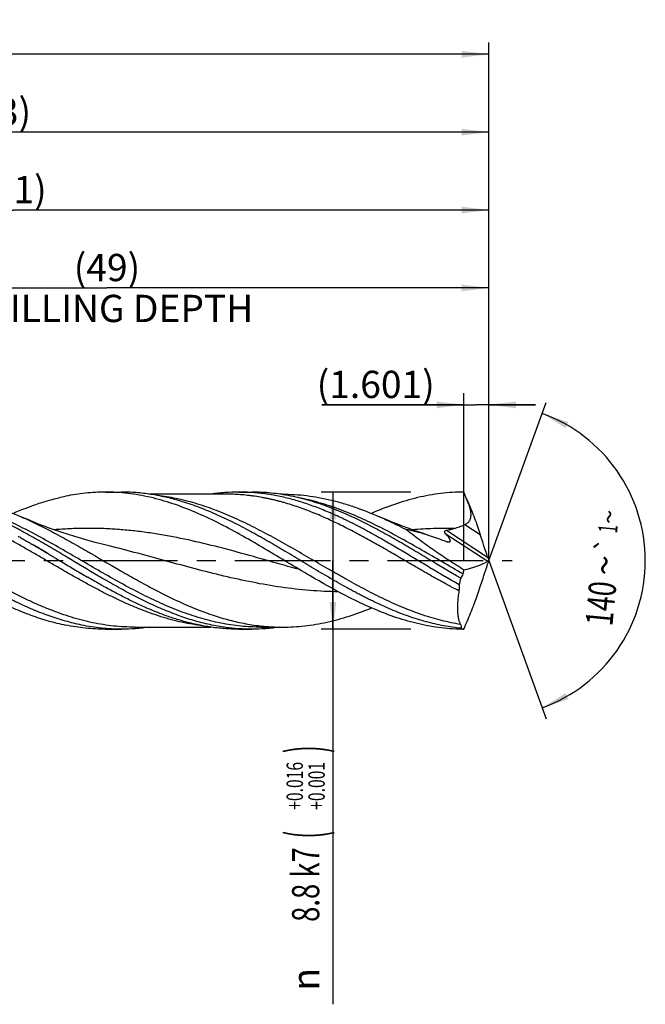
# Model space of a CAD drawing. Units: millimetres. Extents: x 0 to 594, y 0 to 420.
# Drawn here: x 355 to 435, y 125 to 251 of the extents above; entities that cross this region are included whole.
import ezdxf
from ezdxf.enums import TextEntityAlignment as Align

# ---------------------------------------------------------------- set-up
doc = ezdxf.new("R2010")
doc.units = ezdxf.units.MM
doc.header["$LTSCALE"] = 32.67
doc.linetypes.add('CENTER', pattern=[0.6, 0.375, -0.075, 0.075, -0.075])
doc.layers.get('0').update_dxf_attribs({"linetype": 'CONTINUOUS'})
for name, color, linetype in [('608202363-000_AXIS', 7, 'CONTINUOUS'), ('608202363-000_CL', 7, 'CONTINUOUS'), ('608202363-000_DIM', 7, 'CONTINUOUS')]:
    doc.layers.add(name, color=color, linetype=linetype)
doc.styles.get("Standard").update_dxf_attribs({"font": 'TXT.SHX', "width": 0.7})
doc.styles.add('TEXTSTYLE_2', font='TXT.SHX', dxfattribs={"width": 0.6})
doc.styles.add('TEXTSTYLE_3', font='gdt', dxfattribs={"width": 0.7})
doc.dimstyles.new('DIMSTYLE_10', dxfattribs={"dimtxt": 3.5, "dimasz": 3.5, "dimexe": 1.5, "dimexo": 0, "dimgap": 0.875, "dimtad": 1, "dimdec": 3, "dimlfac": 0.5, "dimdsep": 46, "dimtxsty": 'STANDARD', "dimblk": '_FILLED', "dimblk1": '_FILLED', "dimblk2": '_FILLED', "dimcen": 0.09, "dimclrt": 2, "dimadec": 3, "dimazin": 2, "dimtp": 0.05, "dimtm": 0.05, "dimtfac": 1, "dimtdec": 3, "dimtofl": 0, "dimtmove": 0, "dimatfit": 3, "dimldrblk": '_FILLED', "dimfxl": 1, "dimtolj": 1, "dimarcsym": 0})
doc.dimstyles.new('DIMSTYLE_4', dxfattribs={"dimtxt": 3.5, "dimasz": 3.5, "dimexe": 1.5, "dimexo": 0, "dimgap": 0.875, "dimtad": 1, "dimdec": 3, "dimlfac": 0.5, "dimdsep": 46, "dimtxsty": 'STANDARD', "dimblk": '_FILLED', "dimblk1": '_FILLED', "dimblk2": '_FILLED', "dimcen": 0.09, "dimclrt": 2, "dimadec": 3, "dimazin": 2, "dimtol": 1, "dimtp": 0.016, "dimtm": -0.001, "dimtfac": 0.6, "dimtdec": 3, "dimtofl": 0, "dimtmove": 0, "dimatfit": 3, "dimldrblk": '_FILLED', "dimfxl": 1, "dimtolj": 1, "dimarcsym": 0})
doc.dimstyles.new('DIMSTYLE_5', dxfattribs={"dimtxt": 3.5, "dimasz": 3.5, "dimexe": 1.5, "dimexo": 0, "dimgap": 0.875, "dimtad": 1, "dimdec": 3, "dimlfac": 0.5, "dimdsep": 46, "dimtxsty": 'STANDARD', "dimblk": '_FILLED', "dimblk1": '_FILLED', "dimblk2": '_FILLED', "dimcen": 0.09, "dimclrt": 2, "dimadec": 3, "dimazin": 2, "dimtp": 1.5, "dimtm": 1.5, "dimtfac": 1, "dimtdec": 3, "dimtofl": 0, "dimtmove": 0, "dimatfit": 3, "dimldrblk": '_FILLED', "dimfxl": 1, "dimtolj": 1, "dimarcsym": 0})
doc.dimstyles.new('DIMSTYLE_6', dxfattribs={"dimtxt": 3.5, "dimasz": 3.5, "dimexe": 1.5, "dimexo": 0, "dimgap": 0.875, "dimtad": 1, "dimdec": 3, "dimlfac": 0.5, "dimdsep": 46, "dimtxsty": 'STANDARD', "dimblk": '_FILLED', "dimblk1": '_FILLED', "dimblk2": '_FILLED', "dimcen": 0.09, "dimclrt": 2, "dimadec": 3, "dimazin": 2, "dimtol": 1, "dimtp": 1.5, "dimtm": 1.5, "dimtfac": 1, "dimtdec": 3, "dimtofl": 0, "dimtmove": 0, "dimatfit": 3, "dimldrblk": '_FILLED', "dimfxl": 1, "dimtolj": 1, "dimarcsym": 0})
doc.dimstyles.new('DIMSTYLE_8', dxfattribs={"dimtxt": 3.5, "dimasz": 3.5, "dimexe": 1.5, "dimexo": 0, "dimgap": 3.5, "dimtad": 1, "dimdec": 3, "dimlfac": 0.5, "dimdsep": 46, "dimtxsty": 'STANDARD', "dimblk": '_FILLED', "dimblk1": '_FILLED', "dimblk2": '_FILLED', "dimcen": 0.09, "dimclrt": 2, "dimaunit": 1, "dimadec": 3, "dimazin": 2, "dimtol": 1, "dimtp": 1, "dimtm": 1, "dimtfac": 1, "dimtdec": 3, "dimtofl": 0, "dimtmove": 0, "dimatfit": 3, "dimldrblk": '_FILLED', "dimfxl": 1, "dimtolj": 1, "dimarcsym": 0})
doc.dimstyles.new('DIMSTYLE_9', dxfattribs={"dimtxt": 3.5, "dimasz": 3.5, "dimexe": 1.5, "dimexo": 0, "dimgap": 0.875, "dimtad": 1, "dimdec": 3, "dimlfac": 0.5, "dimdsep": 46, "dimtxsty": 'STANDARD', "dimblk": '_FILLED', "dimblk1": '_FILLED', "dimblk2": '_FILLED', "dimcen": 0.09, "dimclrt": 2, "dimadec": 3, "dimazin": 2, "dimtp": 0.15, "dimtm": 0.15, "dimtfac": 1, "dimtdec": 3, "dimtofl": 0, "dimtmove": 0, "dimatfit": 3, "dimldrblk": '_FILLED', "dimfxl": 1, "dimtolj": 1, "dimarcsym": 0})

# ---------------------------------------------------------------- blocks, each defined once
blk = doc.blocks.new('_FILLED')
at = {"color": 0, "linetype": 'BYBLOCK'}
blk.add_solid([(0, 0), (-1, 0.125), (-1, -0.125)], dxfattribs=at)
blk = doc.blocks.new('*D3')
at = {"layer": '608202363-000_DIM', "color": 3, "linetype": 'CONTINUOUS'}
for p, q in [((405, 190.67), (393.5, 190.67)), ((395, 190.67), (395, 181.87)), ((395, 173.07), (395, 181.87)), ((395, 181.87), (395, 124.92)), ((405, 173.07), (393.5, 173.07))]:
    blk.add_line(p, q, dxfattribs=at)
at = {"layer": '608202363-000_DIM', "color": 3, "linetype": 'CONTINUOUS', "xscale": 3.5, "yscale": 3.5, "zscale": 3.5}
for p, rotation in [((395, 190.67), 90), ((395, 173.07), 270)]:
    blk.add_blockref('_FILLED', p, dxfattribs=dict(at, rotation=rotation))
at = {"layer": '608202363-000_DIM', "color": 2, "linetype": 'CONTINUOUS'}
for s, height, width, p in [(')', 4.9, 0.428571, (393.95, 158.13)), ('(', 4.9, 0.428571, (393.95, 147.18)), ('8.8 k7', 3.5, 0.738095, (393.25, 145.08))]:
    blk.add_text(s, height=height, rotation=90, dxfattribs=dict(at, width=width)).set_placement(p, align=Align.RIGHT)
at = {"layer": '608202363-000_DIM', "color": 2, "linetype": 'CONTINUOUS', "style": 'TEXTSTYLE_2', "width": 0.702381}
for s, p in [('+0.016', (391.15, 156.03)), ('+0.001', (393.95, 156.03))]:
    blk.add_text(s, height=2.1, rotation=90, dxfattribs=at).set_placement(p, align=Align.RIGHT)
at = {"layer": '608202363-000_DIM', "color": 2, "linetype": 'CONTINUOUS', "style": 'TEXTSTYLE_3'}
blk.add_text('n', height=3.5, rotation=90, dxfattribs=at).set_placement((393.25, 129.58), align=Align.RIGHT)
blk = doc.blocks.new('*D4')
at = {"layer": '608202363-000_DIM', "color": 3, "linetype": 'CONTINUOUS'}
for p, q in [((289, 181.87), (289, 238.37)), ((415, 181.87), (415, 238.37)), ((289, 236.87), (352, 236.87)), ((415, 236.87), (352, 236.87))]:
    blk.add_line(p, q, dxfattribs=at)
at = {"layer": '608202363-000_DIM', "color": 3, "linetype": 'CONTINUOUS', "xscale": 3.5, "yscale": 3.5, "zscale": 3.5, "rotation": 180}
blk.add_blockref('_FILLED', (289, 236.87), dxfattribs=at)
at = {"layer": '608202363-000_DIM', "color": 3, "linetype": 'CONTINUOUS', "xscale": 3.5, "yscale": 3.5, "zscale": 3.5}
blk.add_blockref('_FILLED', (415, 236.87), dxfattribs=at)
at = {"layer": '608202363-000_DIM', "color": 2, "linetype": 'CONTINUOUS', "insert": (352, 241.24), "char_height": 3.5, "width": 12.375, "attachment_point": 2, "line_spacing_factor": 0.9}
blk.add_mtext('(63)', dxfattribs=at)
blk = doc.blocks.new('*D5')
at = {"layer": '608202363-000_DIM', "color": 3, "linetype": 'CONTINUOUS'}
for p, q in [((209, 181.87), (209, 248.37)), ((415, 181.87), (415, 248.37)), ((209, 246.87), (312, 246.87)), ((415, 246.87), (312, 246.87))]:
    blk.add_line(p, q, dxfattribs=at)
at = {"layer": '608202363-000_DIM', "color": 3, "linetype": 'CONTINUOUS', "xscale": 3.5, "yscale": 3.5, "zscale": 3.5, "rotation": 180}
blk.add_blockref('_FILLED', (209, 246.87), dxfattribs=at)
at = {"layer": '608202363-000_DIM', "color": 3, "linetype": 'CONTINUOUS', "xscale": 3.5, "yscale": 3.5, "zscale": 3.5}
blk.add_blockref('_FILLED', (415, 246.87), dxfattribs=at)
at = {"layer": '608202363-000_DIM', "color": 2, "linetype": 'CONTINUOUS'}
for s, height, width, p in [('103', 3.5, 0.690476, (308.3, 247.74)), ('1.5', 2.45, 0.619048, (317.05, 248.27)), ('MIN. TOOL LENGTH ', 3.5, 0.756303, (307, 241.62)), ('93.0', 3.5, 0.714286, (334.5, 241.62))]:
    blk.add_text(s, height=height, dxfattribs=dict(at, width=width)).set_placement(p, align=Align.CENTER)
at = {"layer": '608202363-000_DIM', "color": 2, "linetype": 'CONTINUOUS', "style": 'TEXTSTYLE_3'}
blk.add_text('`', height=2.45, dxfattribs=at).set_placement((313.35, 248.27), align=Align.CENTER)
blk = doc.blocks.new('*D8')
at = {"layer": '608202363-000_DIM', "color": 3, "linetype": 'CONTINUOUS'}
for p, q in [((317, 181.87), (317, 218.37)), ((415, 181.87), (415, 218.37)), ((317, 216.87), (366, 216.87)), ((415, 216.87), (366, 216.87))]:
    blk.add_line(p, q, dxfattribs=at)
at = {"layer": '608202363-000_DIM', "color": 3, "linetype": 'CONTINUOUS', "xscale": 3.5, "yscale": 3.5, "zscale": 3.5, "rotation": 180}
blk.add_blockref('_FILLED', (317, 216.87), dxfattribs=at)
at = {"layer": '608202363-000_DIM', "color": 3, "linetype": 'CONTINUOUS', "xscale": 3.5, "yscale": 3.5, "zscale": 3.5}
blk.add_blockref('_FILLED', (415, 216.87), dxfattribs=at)
at = {"layer": '608202363-000_DIM', "color": 2, "linetype": 'CONTINUOUS', "insert": (366, 221.24), "char_height": 3.5, "width": 56, "attachment_point": 2, "line_spacing_factor": 0.9}
blk.add_mtext('(49)\\PDRILLING DEPTH', dxfattribs=at)
blk = doc.blocks.new('*D9')
at = {"layer": '608202363-000_DIM', "color": 3, "linetype": 'CONTINUOUS'}
for q in [(422.38, 202.15), (422.38, 161.58)]:
    blk.add_line((415, 181.87), q, dxfattribs=at)
for start, end in [(0, 70), (-70, 0)]:
    blk.add_arc((415, 181.87), 20.09, start, end, dxfattribs=at)
for points in [[(425.23, 199.66), (421.87, 200.74), (424.86, 198.87)], [(424.86, 164.86), (421.87, 162.99), (425.23, 164.07)]]:
    blk.add_solid(points, dxfattribs=at)
at = {"layer": '608202363-000_DIM', "color": 2, "linetype": 'CONTINUOUS', "style": 'TEXTSTYLE_3'}
for s, height, p in [('~', 2.45, (431.66, 187.37)), ('`', 2.45, (431.31, 183.74)), ('~', 3.5, (431.59, 181.11))]:
    blk.add_text(s, height=height, rotation=84.6061, dxfattribs=at).set_placement(p, align=Align.CENTER)
at = {"layer": '608202363-000_DIM', "color": 2, "linetype": 'CONTINUOUS'}
for s, height, width, p in [('1', 2.45, 0.571429, (431.51, 185.86)), ('140', 3.5, 0.714286, (431.13, 176.21))]:
    blk.add_text(s, height=height, rotation=84.6061, dxfattribs=dict(at, width=width)).set_placement(p, align=Align.CENTER)
blk = doc.blocks.new('*D10')
at = {"layer": '608202363-000_DIM', "color": 3, "linetype": 'CONTINUOUS'}
for p, q in [((411.8, 181.87), (411.8, 203.37)), ((415, 181.87), (415, 203.37)), ((411.8, 201.87), (393.57, 201.87)), ((393.57, 201.87), (413.4, 201.87)), ((421, 201.87), (413.4, 201.87)), ((415, 201.87), (421, 201.87))]:
    blk.add_line(p, q, dxfattribs=at)
at = {"layer": '608202363-000_DIM', "color": 3, "linetype": 'CONTINUOUS', "xscale": 3.5, "yscale": 3.5, "zscale": 3.5}
blk.add_blockref('_FILLED', (411.8, 201.87), dxfattribs=at)
at = {"layer": '608202363-000_DIM', "color": 3, "linetype": 'CONTINUOUS', "xscale": 3.5, "yscale": 3.5, "zscale": 3.5, "rotation": 180}
blk.add_blockref('_FILLED', (415, 201.87), dxfattribs=at)
at = {"layer": '608202363-000_DIM', "color": 2, "linetype": 'CONTINUOUS', "insert": (408.07, 206.24), "char_height": 3.5, "width": 21.75, "attachment_point": 3, "line_spacing_factor": 0.9}
blk.add_mtext('(1.601)', dxfattribs=at)
blk = doc.blocks.new('*D12')
at = {"layer": '608202363-000_DIM', "color": 3, "linetype": 'CONTINUOUS'}
for p, q in [((293, 181.87), (293, 228.37)), ((415, 181.87), (415, 228.37)), ((293, 226.87), (354, 226.87)), ((415, 226.87), (354, 226.87))]:
    blk.add_line(p, q, dxfattribs=at)
at = {"layer": '608202363-000_DIM', "color": 3, "linetype": 'CONTINUOUS', "xscale": 3.5, "yscale": 3.5, "zscale": 3.5, "rotation": 180}
blk.add_blockref('_FILLED', (293, 226.87), dxfattribs=at)
at = {"layer": '608202363-000_DIM', "color": 3, "linetype": 'CONTINUOUS', "xscale": 3.5, "yscale": 3.5, "zscale": 3.5}
blk.add_blockref('_FILLED', (415, 226.87), dxfattribs=at)
at = {"layer": '608202363-000_DIM', "color": 2, "linetype": 'CONTINUOUS', "insert": (354, 231.24), "char_height": 3.5, "width": 11.625, "attachment_point": 2, "line_spacing_factor": 0.9}
blk.add_mtext('(61)', dxfattribs=at)

msp = doc.modelspace()

# ---------------------------------------------------------------- linework, layer by layer
at = {"layer": '608202363-000_AXIS', "color": 1, "linetype": 'CENTER'}
msp.add_line((206, 181.8662), (418, 181.8662), dxfattribs=at)
at = {"layer": '608202363-000_CL', "color": 7, "linetype": 'CONTINUOUS'}
for p, q in [((365.7971, 190.6662), (367.8536, 190.6662)), ((381.2481, 190.4023), (371.4487, 190.4022)), ((382.9385, 190.6662), (384.5925, 190.6662)), ((388.5301, 190.4022), (388.1804, 190.4022)), ((412.3262, 189.3801), (411.7971, 190.6662)), ((375.4036, 189.5221), (375.3889, 189.5265)), ((412.3344, 189.3602), (412.3262, 189.3801)), ((412.3343, 189.3602), (412.3262, 189.3801)), ((366.2802, 183.7463), (366.2798, 183.7464)), ((369.5433, 173.3302), (379.3442, 173.3303)), ((375.4024, 174.2061), (375.3876, 174.2105)), ((385.734, 173.3302), (388.5301, 173.3302)), ((365.7971, 173.0662), (367.8536, 173.0662)), ((382.9385, 173.0662), (384.5925, 173.0662))]:
    msp.add_line(p, q, dxfattribs=at)
at = {"layer": '608202363-000_CL', "color": 9, "linetype": 'CONTINUOUS'}
for p, q in [((412.3262, 189.3801), (412.3483, 189.3658)), ((411.9356, 186.4887), (413.9133, 185.2043)), ((409.4228, 185.3603), (414.8956, 181.8062)), ((409.5573, 185.7661), (414.8569, 182.3245))]:
    msp.add_line(p, q, dxfattribs=at)
at = {"layer": '608202363-000_CL', "color": 7, "linetype": 'CONTINUOUS'}
for points in [[(366.2803, 183.7463), (365.3921, 183.9663), (364.4883, 184.2016), (363.6041, 184.4434), (362.7397, 184.6912), (361.8949, 184.9448), (361.0694, 185.2037), (360.2629, 185.4678), (359.4757, 185.7364), (358.708, 186.0091), (357.9601, 186.2854), (357.2317, 186.5649), (356.5226, 186.8473), (355.8325, 187.1321), (355.1616, 187.4188), (354.9963, 187.491)], [(407.0875, 185.1979), (406.2304, 185.4786), (405.4407, 185.7486), (404.6722, 186.0221), (403.925, 186.2987), (403.1988, 186.5778), (402.4943, 186.8588), (401.8114, 187.141), (401.15, 187.4239), (400.9964, 187.491)]]:
    msp.add_lwpolyline(points, dxfattribs=at)
at = {"layer": '608202363-000_CL', "color": 9, "linetype": 'CONTINUOUS'}
msp.add_arc((522.5061, 450.9375), 314.3685, 239.215934, 239.621178, dxfattribs=at)
at = {"layer": '608202363-000_CL', "color": 7, "linetype": 'CONTINUOUS'}
for centre, radius, start, end in [((390.2815, 181.8662), 24.7185, 359.804453, 0.195547), ((431.8146, 174.4081), 21.0707, 165.717205, 168.045672), ((433.7082, 173.9716), 22.9053, 162.964617, 164.292134)]:
    msp.add_arc(centre, radius, start, end, dxfattribs=at)
for centre, major_axis, ratio, start_param, end_param in [((346.7144, 191.6904), (-110.8495, 245.4263), 0.21985393, -1.67919692, -1.67392397), ((295.516, 332.3569), (-168.0685, 428.3167), 0.13337732, -1.98044794, -1.97329011), ((364.2536, 220.2307), (52.9727, -36.3338), 0.31304012, -0.28823578, -0.15188263), ((295.516, 31.3756), (168.0685, 428.3167), 0.13337732, -1.16830255, -1.16114471), ((346.7144, 172.0421), (110.8495, 245.4263), 0.21985393, -1.46766869, -1.46239574)]:
    msp.add_ellipse(centre, major_axis=major_axis, ratio=ratio, start_param=start_param, end_param=end_param, dxfattribs=at)
at = {"layer": '608202363-000_CL', "color": 9, "linetype": 'CONTINUOUS'}
for points, knots in [([(369.5433, 173.3302), (369.0945, 173.3302), (368.1954, 173.3544), (366.8477, 173.4626), (365.5001, 173.6419), (364.1529, 173.8912), (362.8057, 174.2068), (360.9991, 174.719), (359.4327, 175.2698), (358.1007, 175.8048), (357.2006, 176.183), (356.0756, 176.6859), (354.9578, 177.2224), (354.0634, 177.6711), (353.164, 178.1337), (352.0407, 178.732), (350.9219, 179.3494), (350.0263, 179.8538), (349.1284, 180.3657), (348.0068, 181.0132), (346.6623, 181.7966), (345.318, 182.5809), (343.9732, 183.3585), (342.6289, 184.1245), (341.2841, 184.8708), (339.9394, 185.592), (338.5945, 186.2821), (336.8121, 187.147), (334.5854, 188.1229), (331.8924, 189.0924), (329.6312, 189.7014), (327.8255, 190.0513), (326.924, 190.1797), (326.4739, 190.2318)], [0, 0, 0, 0, 0.02880138, 0.05768457, 0.08672827, 0.11600409, 0.14557405, 0.17549097, 0.23648277, 0.25199523, 0.26760966, 0.2991371, 0.33106278, 0.34716777, 0.36335658, 0.39596326, 0.42883829, 0.44535991, 0.4619272, 0.49516134, 0.5284715, 0.5617884, 0.59503987, 0.62815966, 0.66107755, 0.6937363, 0.72608374, 0.75807495, 0.82086579, 0.88200279, 0.94159703, 0.97092052, 1, 1, 1, 1]), ([(378.3169, 173.5008), (377.8668, 173.5529), (376.9653, 173.6813), (375.1596, 174.0312), (372.8986, 174.6402), (370.669, 175.4429), (368.887, 176.1877), (367.7692, 176.6945), (366.8749, 177.1215), (366.2022, 177.4528), (365.5293, 177.7932), (364.8563, 178.1417), (364.1833, 178.4981), (363.5109, 178.863), (362.8383, 179.2339), (362.1655, 179.6097), (361.4924, 179.9897), (360.8196, 180.374), (360.1469, 180.7619), (359.4738, 181.1513), (358.801, 181.5429), (358.1291, 181.9366), (357.4567, 182.3293), (356.7835, 182.7199), (356.1097, 183.1079), (355.4368, 183.4943), (354.7648, 183.8784), (353.8701, 184.3836), (352.7511, 185.0008), (351.4063, 185.7169), (350.282, 186.2877), (349.3826, 186.7256), (348.4882, 187.1474), (347.5903, 187.5484), (346.6901, 187.9288), (346.1282, 188.1554), (345.6787, 188.329), (345.2313, 188.4961), (344.6716, 188.6955), (343.9987, 188.9227), (343.3257, 189.1378), (342.6526, 189.3381), (341.9794, 189.5201), (341.3063, 189.6848), (340.6334, 189.8334), (339.9603, 189.9664), (339.0646, 190.1209), (337.9437, 190.2701), (336.596, 190.3779), (335.697, 190.4022), (335.2482, 190.4022)], [0, 0, 0, 0, 0.0290788, 0.05840149, 0.11799435, 0.17913004, 0.21032381, 0.24192586, 0.25787558, 0.27391893, 0.2900495, 0.30626197, 0.32255381, 0.33892261, 0.35535614, 0.37184349, 0.38837828, 0.40495629, 0.4215699, 0.43820752, 0.45486147, 0.47152373, 0.48818302, 0.50483415, 0.52147126, 0.5380755, 0.55463367, 0.57114149, 0.60400864, 0.63663852, 0.66891324, 0.68491711, 0.70082925, 0.73237211, 0.74801466, 0.76354246, 0.77125463, 0.77892948, 0.7941928, 0.8093825, 0.82450449, 0.83953177, 0.85444264, 0.86925585, 0.88399354, 0.89866674, 0.9132763, 0.9423196, 0.97119945, 1, 1, 1, 1]), ([(385.734, 173.3303), (385.3055, 173.3302), (384.4474, 173.3522), (383.161, 173.4509), (381.8746, 173.6144), (380.1517, 173.9187), (377.994, 174.4573), (375.864, 175.178), (374.162, 175.8524), (372.4391, 176.5971), (370.2894, 177.6329), (367.7273, 178.9968), (364.3052, 180.9353), (360.9097, 182.9454), (357.4863, 184.8758), (354.9239, 186.2287), (352.3591, 187.4495), (349.7907, 188.5008), (347.2183, 189.3497), (345.4831, 189.7666), (344.6182, 189.9317)], [0, 0, 0, 0, 0.02870872, 0.0574919, 0.08642114, 0.11556253, 0.17469084, 0.235235, 0.26609728, 0.29735421, 0.36099056, 0.42593141, 0.49181479, 0.62452147, 0.69033057, 0.75515602, 0.81864813, 0.88060312, 0.94099659, 1, 1, 1, 1]), ([(411.376, 173.6738), (410.9691, 173.7408), (410.1546, 173.8933), (408.9374, 174.1738), (407.7214, 174.5118), (406.5049, 174.8976), (405.2887, 175.3316), (404.073, 175.8112), (402.8573, 176.3322), (401.6417, 176.8911), (400.4264, 177.4845), (399.2111, 178.1077), (397.9959, 178.7566), (396.7811, 179.4276), (395.5659, 180.1145), (393.9444, 181.0478), (391.9228, 182.2294), (389.4991, 183.6361), (387.4719, 184.7723), (385.8461, 185.6399), (384.2342, 186.466), (382.2212, 187.4229), (379.7907, 188.4258), (377.3568, 189.2493), (374.9195, 189.8701), (373.2813, 190.1385), (372.4655, 190.2328)], [0, 0, 0, 0, 0.0290571, 0.05837195, 0.08800353, 0.11796826, 0.1482899, 0.17898624, 0.21005423, 0.24148449, 0.27326013, 0.30535213, 0.33772551, 0.37034074, 0.40314698, 0.43609396, 0.50218656, 0.56816116, 0.633571, 0.66593977, 0.69802281, 0.76120818, 0.82294566, 0.88320691, 0.94212651, 1, 1, 1, 1]), ([(411.1683, 177.9814), (410.8558, 178.1442), (410.3878, 178.3914), (409.7649, 178.7253), (409.2969, 178.979), (408.8293, 179.2364), (408.2057, 179.5849), (407.5832, 179.9386), (406.9608, 180.295), (406.4932, 180.5633), (406.0254, 180.8327), (405.4017, 181.1937), (404.6228, 181.6474), (403.3776, 182.3742), (402.1324, 183.0978), (400.8848, 183.8111), (399.9503, 184.3376), (399.0158, 184.8542), (398.081, 185.3582), (397.1466, 185.8491), (396.2117, 186.3229), (395.2769, 186.7783), (394.3423, 187.2143), (393.4074, 187.6282), (392.4725, 188.0189), (391.5375, 188.3844), (390.6025, 188.7234), (389.6674, 189.0346), (388.8861, 189.2695), (388.2615, 189.4434), (387.794, 189.5659), (387.3265, 189.6797), (386.859, 189.7845), (386.3915, 189.8813), (385.769, 190.0003), (385.1454, 190.1045), (384.5212, 190.1921), (383.8983, 190.2672), (383.1194, 190.338), (382.1838, 190.3904), (381.5599, 190.4022), (381.2482, 190.4023)], [0, 0, 0, 0, 0.03224601, 0.04843939, 0.06467705, 0.0809607, 0.09728882, 0.13005515, 0.14648139, 0.162929, 0.17939535, 0.1958784, 0.22887833, 0.26189212, 0.32782358, 0.36067919, 0.39341339, 0.42598726, 0.45838677, 0.49060936, 0.52258106, 0.55429832, 0.58576742, 0.61695655, 0.64786442, 0.67848574, 0.70882223, 0.73887783, 0.7686637, 0.78346912, 0.79821362, 0.81289015, 0.82750108, 0.84206003, 0.85657825, 0.8854995, 0.89990331, 0.9142682, 0.94290535, 0.97147098, 1, 1, 1, 1]), ([(411.6583, 180.1728), (409.8971, 181.1791), (407.2849, 182.7264), (403.7807, 184.7143), (401.1565, 186.1118), (398.5297, 187.3746), (395.8991, 188.462), (393.2641, 189.3384), (391.486, 189.7667), (390.5998, 189.9352)], [0, 0, 0, 0, 0.26088308, 0.39045101, 0.51813428, 0.64318583, 0.76515929, 0.88398346, 1, 1, 1, 1]), ([(390.6952, 180.7286), (389.3816, 181.086), (386.7614, 181.8266), (382.8381, 182.9382), (378.9123, 183.9741), (375.6288, 184.7143), (372.9998, 185.199), (371.0325, 185.5016), (369.065, 185.7388), (367.0971, 185.9061), (365.1291, 186.0006), (363.161, 186.0205), (361.1929, 185.9654), (359.8826, 185.8796), (359.2279, 185.8248)], [0, 0, 0, 0, 0.12729945, 0.25462257, 0.38132622, 0.50693433, 0.56926504, 0.6312856, 0.69303054, 0.75455462, 0.81592917, 0.87723674, 0.93856499, 1, 1, 1, 1]), ([(410.5742, 186.0013), (409.6835, 186.0177), (407.8994, 186.0043), (406.1184, 185.8993), (405.2292, 185.8249)], [0, 0, 0, 0, 0.49957864, 1, 1, 1, 1]), ([(358.4422, 182.7634), (358.1223, 182.9555), (357.4834, 183.338), (356.841, 183.7148), (356.52, 183.9017)], [0, 0, 0, 0, 0.50116197, 1, 1, 1, 1]), ([(395.7054, 177.8659), (394.4781, 177.8826), (392.0174, 178.0012), (388.334, 178.4223), (384.6544, 179.0594), (380.9788, 179.8718), (377.3065, 180.8083), (373.6361, 181.8105), (369.9658, 182.8161), (367.5102, 183.4492), (366.2802, 183.7463)], [0, 0, 0, 0, 0.12237413, 0.24538622, 0.36939786, 0.49451847, 0.62058393, 0.74720251, 0.87385122, 1, 1, 1, 1])]:
    msp.add_open_spline(points, degree=3, knots=knots, dxfattribs=at)
at = {"layer": '608202363-000_CL', "color": 7, "linetype": 'CONTINUOUS'}
for points, knots in [([(342.5301, 190.4022), (343.0498, 190.4022), (344.0914, 190.3698), (345.6524, 190.2247), (347.2131, 189.9847), (348.7732, 189.6527), (350.3328, 189.2326), (352.4272, 188.5563), (353.9735, 187.9395), (354.9963, 187.491)], [0, 0, 0, 0, 0.12090963, 0.24227845, 0.3645402, 0.48807924, 0.61321135, 0.74017071, 1, 1, 1, 1]), ([(353.9439, 187.9369), (355.0477, 188.4172), (356.7194, 189.0675), (358.988, 189.7492), (360.1211, 190.0195), (360.6869, 190.1357)], [0, 0, 0, 0, 0.50836911, 0.75608482, 1, 1, 1, 1]), ([(365.7971, 190.6662), (365.3711, 190.6662), (364.5177, 190.6439), (363.2386, 190.5432), (361.9595, 190.3766), (361.1108, 190.2228), (360.6869, 190.1357)], [0, 0, 0, 0, 0.24834663, 0.4973702, 0.74772068, 1, 1, 1, 1]), ([(388.8304, 181.8462), (387.8723, 182.4221), (385.9655, 183.5683), (383.0995, 185.2262), (380.2305, 186.7573), (377.3571, 188.1033), (374.9394, 189.034), (373.0048, 189.6339), (371.564, 190.0056), (370.1227, 190.2986), (368.6811, 190.5101), (367.2392, 190.6377), (366.2771, 190.6663), (365.7971, 190.6662)], [0, 0, 0, 0, 0.13419749, 0.26707002, 0.39744294, 0.52446884, 0.64776465, 0.70806245, 0.76754331, 0.82632061, 0.88453886, 0.94236887, 1, 1, 1, 1]), ([(375.3889, 189.5265), (374.7665, 189.7106), (373.5195, 190.0382), (371.6318, 190.3985), (369.743, 190.6173), (368.482, 190.6662), (367.8536, 190.6662)], [0, 0, 0, 0, 0.25465714, 0.50543785, 0.75344033, 1, 1, 1, 1]), ([(382.9384, 190.6663), (382.3392, 190.6662), (381.1372, 190.6219), (379.9418, 190.4898), (379.3458, 190.4028)], [0, 0, 0, 0, 0.49871193, 1, 1, 1, 1]), ([(411.2009, 178.7725), (410.9063, 178.9395), (410.3171, 179.2768), (409.5793, 179.6981), (408.9892, 180.0395), (408.5475, 180.2997), (408.1072, 180.5636), (407.5204, 180.918), (406.7863, 181.3619), (405.901, 181.8882), (405.0173, 182.4172), (404.1351, 182.9465), (403.2529, 183.472), (402.3706, 183.9916), (401.6339, 184.4178), (401.0439, 184.7531), (400.6016, 185.0013), (400.1596, 185.247), (399.7184, 185.491), (399.2781, 185.7332), (398.8378, 185.9718), (398.3969, 186.2057), (397.9549, 186.434), (397.5116, 186.656), (397.0685, 186.8741), (396.6267, 187.0898), (396.04, 187.3719), (395.3072, 187.7134), (394.4236, 188.0982), (393.5406, 188.4622), (392.6574, 188.8019), (391.7741, 189.1162), (390.8908, 189.4043), (390.0074, 189.665), (389.1238, 189.8975), (388.2398, 190.1003), (387.3563, 190.2721), (386.4737, 190.4171), (385.5902, 190.5282), (384.7058, 190.6071), (383.8216, 190.6554), (383.2326, 190.6663), (382.9384, 190.6663)], [0, 0, 0, 0, 0.03271049, 0.06557867, 0.08205959, 0.09856591, 0.11509483, 0.13164354, 0.16478493, 0.1979574, 0.2311285, 0.26426629, 0.29733895, 0.33031569, 0.36316796, 0.37953953, 0.39587058, 0.41215609, 0.4283899, 0.44456863, 0.46069203, 0.4767614, 0.49278011, 0.50874738, 0.52465112, 0.54048095, 0.55623582, 0.58753177, 0.61856852, 0.64931657, 0.67977916, 0.70996161, 0.73986955, 0.76951557, 0.79891566, 0.82811025, 0.85710927, 0.88584035, 0.91448825, 0.9431049, 0.97158848, 1, 1, 1, 1]), ([(394.5843, 188.6956), (393.7626, 189.0071), (392.1167, 189.5671), (390.019, 190.0927), (388.3441, 190.3893), (387.0936, 190.5487), (385.8431, 190.6448), (385.0089, 190.6662), (384.5925, 190.6662)], [0, 0, 0, 0, 0.25746963, 0.50882911, 0.63269432, 0.75565164, 0.87798478, 1, 1, 1, 1]), ([(388.5301, 190.4022), (389.0498, 190.4022), (390.0914, 190.3699), (391.6524, 190.2247), (393.2131, 189.9847), (394.7733, 189.6527), (396.3329, 189.2326), (398.4273, 188.5562), (399.9736, 187.9394), (400.9964, 187.491)], [0, 0, 0, 0, 0.12090955, 0.24227836, 0.36454005, 0.48807913, 0.61321127, 0.74017065, 1, 1, 1, 1]), ([(411.7971, 190.6663), (411.303, 190.6663), (410.3128, 190.6361), (408.8289, 190.5008), (407.3451, 190.277), (405.3549, 189.8611), (402.8627, 189.1278), (400.9174, 188.3605), (399.9452, 187.9375)], [0, 0, 0, 0, 0.12101831, 0.24247875, 0.36480059, 0.48835989, 0.74030249, 1, 1, 1, 1]), ([(362.745, 173.5968), (362.3961, 173.6685), (361.698, 173.8256), (360.6555, 174.1014), (359.6135, 174.4173), (358.2165, 174.8902), (356.8273, 175.4336), (355.446, 176.0363), (354.5802, 176.4385), (353.8874, 176.7738), (353.3666, 177.0325), (352.8457, 177.2971), (352.3245, 177.5671), (351.8036, 177.8428), (351.1081, 178.2187), (350.2394, 178.7007), (349.1974, 179.2913), (348.1561, 179.8962), (347.1152, 180.5117), (345.726, 181.3408), (343.9932, 182.3849), (341.9149, 183.6266), (339.8361, 184.8332), (337.7565, 185.9804), (335.6759, 187.0454), (333.594, 188.0065), (331.5104, 188.8444), (330.1054, 189.3141), (329.4036, 189.5221)], [0, 0, 0, 0, 0.02879837, 0.05785126, 0.08718278, 0.11683119, 0.17709948, 0.2077346, 0.23869596, 0.25429547, 0.26997101, 0.28572137, 0.3015438, 0.31743327, 0.33338605, 0.36547076, 0.3977694, 0.43024204, 0.46285023, 0.49555316, 0.56107023, 0.62644377, 0.69133409, 0.75543195, 0.81848142, 0.88030173, 0.94080326, 1, 1, 1, 1]), ([(381.2436, 173.2954), (380.559, 173.3887), (379.1858, 173.6327), (377.141, 174.1564), (375.0981, 174.8296), (373.057, 175.6387), (371.0175, 176.5679), (368.9793, 177.599), (366.942, 178.712), (364.2178, 180.282), (361.5123, 181.9177), (358.7973, 183.5414), (356.7609, 184.7268), (354.7238, 185.8575), (352.0334, 187.2488), (349.9737, 188.169), (348.5841, 188.6957)], [0, 0, 0, 0, 0.05709629, 0.11511667, 0.17428543, 0.23472814, 0.29646745, 0.35942741, 0.42344475, 0.48828422, 0.61923953, 0.68469722, 0.74970137, 0.81395255, 0.87720007, 1, 1, 1, 1]), ([(411.4702, 173.1825), (411.0935, 173.2192), (410.3397, 173.3096), (409.2119, 173.4972), (408.0839, 173.7324), (406.956, 174.0167), (405.8287, 174.348), (404.7013, 174.7231), (403.5741, 175.1405), (402.4472, 175.598), (401.3204, 176.0926), (400.3837, 176.5311), (399.6345, 176.898), (399.0714, 177.1818), (398.5082, 177.4725), (397.9446, 177.769), (397.3807, 178.071), (396.6277, 178.4822), (395.877, 178.9045), (395.1271, 179.3338), (394.3748, 179.7689), (393.4353, 180.3214), (392.309, 180.9922), (391.1828, 181.6684), (390.0565, 182.3455), (389.1176, 182.9081), (388.3658, 183.3546), (387.802, 183.6867), (387.2387, 184.0168), (386.6756, 184.3442), (386.1125, 184.6678), (385.5489, 184.9866), (384.9852, 185.3003), (384.2353, 185.7114), (383.2988, 186.2123), (382.1723, 186.7885), (381.0455, 187.3352), (379.5519, 188.0176), (377.6848, 188.7834), (376.1635, 189.2969), (375.4036, 189.5221)], [0, 0, 0, 0, 0.02848534, 0.05712718, 0.08603051, 0.11519253, 0.14465299, 0.17445422, 0.20460601, 0.23511562, 0.26598855, 0.29721812, 0.31295924, 0.3287809, 0.34468222, 0.36066125, 0.37671289, 0.39283092, 0.42524676, 0.44153639, 0.45787331, 0.49066456, 0.52357281, 0.55654781, 0.58953785, 0.6224909, 0.63893763, 0.65535624, 0.67174034, 0.68808378, 0.70438117, 0.72062767, 0.73681809, 0.75294658, 0.78499771, 0.81675064, 0.84817923, 0.87926163, 0.94034284, 1, 1, 1, 1]), ([(411.3952, 179.6064), (409.9857, 180.4251), (407.891, 181.6886), (405.0979, 183.3634), (403.0018, 184.5896), (400.905, 185.7604), (398.1363, 187.2012), (396.0157, 188.1531), (394.5843, 188.6956)], [0, 0, 0, 0, 0.25557705, 0.38351404, 0.51063392, 0.6363068, 0.76000165, 1, 1, 1, 1]), ([(411.9356, 186.4887), (411.9969, 186.5164), (412.1172, 186.5786), (412.2841, 186.6953), (412.4312, 186.8378), (412.551, 187.0052), (412.6386, 187.1917), (412.6943, 187.39), (412.7221, 187.5937), (412.7287, 187.8663), (412.6918, 188.2048), (412.6017, 188.6005), (412.4806, 188.9856), (412.385, 189.2363), (412.3344, 189.3602)], [0, 0, 0, 0, 0.06215184, 0.12457665, 0.18728776, 0.25025026, 0.31336756, 0.37651277, 0.43958388, 0.50251824, 0.62780858, 0.75247769, 0.87653375, 1, 1, 1, 1]), ([(412.3483, 189.3658), (412.4912, 189.0279), (412.7716, 188.3451), (413.1734, 187.3092), (413.5565, 186.2614), (413.7975, 185.5572), (413.9133, 185.2043)], [0, 0, 0, 0, 0.24748163, 0.49792659, 0.74948678, 1, 1, 1, 1]), ([(354.9963, 187.491), (355.7017, 187.1817), (357.1109, 186.5242), (359.2031, 185.4532), (361.2945, 184.3095), (364.0871, 182.7159), (366.8648, 181.08), (369.657, 179.4841), (371.7482, 178.3373), (373.8406, 177.2618), (376.6031, 175.9657), (379.3982, 174.8784), (382.2243, 174.0831), (384.325, 173.6518), (386.427, 173.3891), (387.8309, 173.3302), (388.5301, 173.3302)], [0, 0, 0, 0, 0.06281663, 0.12676558, 0.19164366, 0.25718179, 0.38895911, 0.45452326, 0.5194428, 0.58344577, 0.64632511, 0.76826644, 0.82742535, 0.88557049, 0.94297904, 1, 1, 1, 1]), ([(400.9964, 187.491), (401.2751, 187.3687), (402.3979, 186.864), (403.5035, 186.3213), (404.3277, 185.8978)], [0, 0, 0, 0, 0.2472209, 1, 1, 1, 1]), ([(411.8079, 180.682), (411.1535, 181.0851), (409.8546, 181.9068), (407.9446, 183.1854), (406.394, 184.2922), (405.1949, 185.2017), (404.6129, 185.6644), (404.3277, 185.8978)], [0, 0, 0, 0, 0.25268201, 0.50524766, 0.75557311, 0.87885915, 1, 1, 1, 1]), ([(404.3277, 185.8978), (404.4325, 185.8821), (404.6461, 185.8454), (405.0865, 185.756), (405.6588, 185.6183), (406.3656, 185.4228), (406.8442, 185.2758), (407.0875, 185.1979)], [0, 0, 0, 0, 0.11153815, 0.22807931, 0.47307841, 0.73102079, 1, 1, 1, 1]), ([(409.5573, 185.7661), (409.7284, 185.7986), (410.0693, 185.8687), (410.407, 185.9535), (410.5742, 186.0013)], [0, 0, 0, 0, 0.50029567, 1, 1, 1, 1]), ([(410.5742, 186.0013), (410.8063, 186.0677), (411.2666, 186.2124), (411.716, 186.3895), (411.9356, 186.4887)], [0, 0, 0, 0, 0.50047377, 1, 1, 1, 1]), ([(354.6003, 185.0035), (354.7593, 184.9116), (355.077, 184.7262), (355.5549, 184.4487), (356.0364, 184.1744), (356.3588, 183.993), (356.52, 183.9017)], [0, 0, 0, 0, 0.24888362, 0.49856636, 0.74898445, 1, 1, 1, 1]), ([(407.0875, 185.1979), (407.4383, 185.0856), (408.1516, 184.8435), (408.8572, 184.5799), (409.2157, 184.4401)], [0, 0, 0, 0, 0.48904142, 1, 1, 1, 1]), ([(409.4228, 185.3603), (409.4084, 185.3756), (409.3816, 185.4079), (409.3498, 185.4624), (409.3302, 185.5234), (409.3297, 185.5788), (409.3422, 185.6225), (409.365, 185.6661), (409.4112, 185.7119), (409.481, 185.7475), (409.5317, 185.7612), (409.5573, 185.7661)], [0, 0, 0, 0, 0.11316381, 0.22533906, 0.33819015, 0.45515297, 0.51710127, 0.58191244, 0.71841867, 0.85942162, 1, 1, 1, 1]), ([(409.7243, 184.2842), (409.759, 184.278), (409.8096, 184.2709), (409.8748, 184.2686), (409.9174, 184.2707), (409.9554, 184.2768), (409.9884, 184.287), (410.0162, 184.3014), (410.0384, 184.3201), (410.0547, 184.343), (410.065, 184.3695), (410.0696, 184.3991), (410.0686, 184.4443), (410.054, 184.5071), (410.0215, 184.5867), (409.9756, 184.6725), (409.9185, 184.7632), (409.852, 184.8576), (409.7776, 184.9549), (409.6965, 185.0543), (409.5791, 185.1911), (409.4864, 185.2926), (409.4228, 185.3603)], [0, 0, 0, 0, 0.06667965, 0.09622327, 0.12305051, 0.14714922, 0.16868116, 0.18803526, 0.2058677, 0.2230545, 0.24053725, 0.25911833, 0.27933972, 0.32558951, 0.3798719, 0.44143589, 0.50919783, 0.58215451, 0.65946869, 0.74042019, 0.82444885, 1, 1, 1, 1]), ([(356.52, 183.9017), (356.6816, 183.81), (357.0047, 183.626), (357.4865, 183.3441), (357.9648, 183.0549), (358.283, 182.8605), (358.4422, 182.7634)], [0, 0, 0, 0, 0.24947538, 0.4993288, 0.74951536, 1, 1, 1, 1]), ([(409.2157, 184.4401), (409.304, 184.4057), (409.4339, 184.3586), (409.6045, 184.3093), (409.6854, 184.2911), (409.7243, 184.2842)], [0, 0, 0, 0, 0.53367992, 0.77732612, 1, 1, 1, 1]), ([(358.4422, 182.7634), (358.5736, 182.6833), (358.8365, 182.5232), (359.3639, 182.205), (360.0264, 181.8125), (360.8172, 181.3348), (361.3462, 181.0197), (361.611, 180.8628)], [0, 0, 0, 0, 0.12493176, 0.24993351, 0.50004229, 0.75012818, 1, 1, 1, 1]), ([(414.8569, 182.3245), (414.8778, 182.2606), (414.9229, 182.1349), (414.9733, 182.0113), (414.9999, 181.9506)], [0, 0, 0, 0, 0.50346384, 1, 1, 1, 1]), ([(342.83, 181.8465), (344.3118, 180.9559), (346.524, 179.6265), (349.5074, 177.958), (351.7352, 176.8024), (353.9647, 175.763), (356.1965, 174.864), (358.4307, 174.1266), (359.936, 173.7511), (360.6869, 173.5968)], [0, 0, 0, 0, 0.26239418, 0.39164092, 0.51872245, 0.64319425, 0.76483227, 0.88366728, 1, 1, 1, 1]), ([(361.611, 180.8628), (361.7708, 180.7682), (362.0904, 180.5794), (362.5697, 180.297), (363.0476, 180.0139), (363.3659, 179.8253), (363.5252, 179.7316)], [0, 0, 0, 0, 0.25055245, 0.50079056, 0.75063059, 1, 1, 1, 1]), ([(411.7971, 173.0662), (411.3184, 173.0662), (410.3591, 173.0946), (408.9214, 173.2216), (407.4839, 173.4318), (405.5563, 173.8225), (403.1422, 174.5122), (400.2708, 175.615), (397.4054, 176.9543), (394.5446, 178.4785), (391.6867, 180.1298), (389.7857, 181.2721), (388.8304, 181.8462)], [0, 0, 0, 0, 0.05764556, 0.11548899, 0.17371849, 0.23250413, 0.35225496, 0.47554421, 0.60255508, 0.73291363, 0.86578306, 1, 1, 1, 1]), ([(414.8569, 181.408), (414.8778, 181.4719), (414.9229, 181.5976), (414.9733, 181.7212), (414.9999, 181.7819)], [0, 0, 0, 0, 0.50344705, 1, 1, 1, 1]), ([(414.9999, 181.9506), (414.991, 181.9329), (414.9736, 181.9005), (414.9467, 181.8581), (414.9217, 181.8267), (414.9041, 181.811), (414.8956, 181.8062)], [0, 0, 0, 0, 0.3304245, 0.61281412, 0.83729166, 1, 1, 1, 1]), ([(375.3876, 174.2105), (374.8897, 174.358), (373.8933, 174.6801), (372.4104, 175.2331), (370.9279, 175.8538), (369.6973, 176.4204), (368.7125, 176.9005), (367.9711, 177.2746), (367.2299, 177.6606), (366.489, 178.0579), (365.8724, 178.3965), (365.3784, 178.671), (364.8829, 178.9482), (364.2639, 179.2998), (363.7713, 179.5868), (363.5252, 179.7316)], [0, 0, 0, 0, 0.11878076, 0.23939993, 0.36191992, 0.48632298, 0.54920857, 0.61252575, 0.67624947, 0.74035399, 0.80481635, 0.83717318, 0.86960767, 0.9346839, 1, 1, 1, 1]), ([(411.6583, 180.1728), (411.6289, 180.0683), (411.5543, 179.872), (411.4506, 179.69), (411.3952, 179.6064)], [0, 0, 0, 0, 0.51992523, 1, 1, 1, 1]), ([(411.2009, 178.7725), (411.2135, 178.6511), (411.2195, 178.3857), (411.1912, 178.122), (411.1683, 177.9814)], [0, 0, 0, 0, 0.46146426, 1, 1, 1, 1]), ([(412.3483, 174.3667), (412.4912, 174.7046), (412.7716, 175.3874), (413.1734, 176.4233), (413.5565, 177.4711), (413.7975, 178.1753), (413.9133, 178.5282)], [0, 0, 0, 0, 0.24748091, 0.49792631, 0.74948709, 1, 1, 1, 1]), ([(411.1683, 177.9814), (411.1278, 177.7324), (411.0598, 177.2486), (410.9952, 176.5458), (410.9703, 175.8964), (410.9829, 175.3085), (411.0308, 174.7892), (411.1001, 174.4032), (411.173, 174.1345), (411.2325, 173.9614), (411.2986, 173.8087), (411.3493, 173.7162), (411.376, 173.6738)], [0, 0, 0, 0, 0.1728723, 0.33457242, 0.48339768, 0.61794004, 0.73716012, 0.84046103, 0.88612162, 0.92784096, 0.96573823, 1, 1, 1, 1]), ([(388.5301, 173.3302), (389.006, 173.3303), (389.9593, 173.3574), (391.3883, 173.4791), (392.8172, 173.6805), (394.7325, 174.055), (397.1309, 174.7157), (399.0076, 175.4112), (399.9452, 175.7955)], [0, 0, 0, 0, 0.12146716, 0.24332206, 0.36593406, 0.48963759, 0.74132961, 1, 1, 1, 1]), ([(365.7971, 173.0662), (365.3711, 173.0663), (364.5177, 173.0886), (363.2386, 173.1893), (361.9595, 173.3559), (361.1108, 173.5096), (360.6869, 173.5968)], [0, 0, 0, 0, 0.24834663, 0.4973702, 0.74772068, 1, 1, 1, 1]), ([(367.8536, 173.0662), (367.4277, 173.0662), (366.5746, 173.0887), (365.2957, 173.1892), (364.0169, 173.3556), (363.1686, 173.5097), (362.745, 173.5968)], [0, 0, 0, 0, 0.24834429, 0.49740607, 0.74779762, 1, 1, 1, 1]), ([(371.4471, 173.3299), (370.8509, 173.2429), (369.6552, 173.1107), (368.4529, 173.0662), (367.8536, 173.0662)], [0, 0, 0, 0, 0.50132916, 1, 1, 1, 1]), ([(382.9385, 173.0662), (382.3099, 173.0662), (381.0487, 173.1151), (379.1598, 173.334), (377.2718, 173.6943), (376.0248, 174.0219), (375.4024, 174.2061)], [0, 0, 0, 0, 0.24659237, 0.49458013, 0.74535294, 1, 1, 1, 1]), ([(384.5925, 173.0662), (384.034, 173.0663), (382.9141, 173.1049), (381.7995, 173.2197), (381.2436, 173.2954)], [0, 0, 0, 0, 0.4988399, 1, 1, 1, 1]), ([(388.1804, 173.3291), (387.5851, 173.2423), (386.3913, 173.1106), (385.1909, 173.0662), (384.5925, 173.0662)], [0, 0, 0, 0, 0.5013281, 1, 1, 1, 1]), ([(411.376, 173.6738), (411.4132, 173.6146), (411.4501, 173.5022), (411.4707, 173.3351), (411.4718, 173.236), (411.4702, 173.1825)], [0, 0, 0, 0, 0.41469852, 0.68255686, 1, 1, 1, 1]), ([(411.4702, 173.1825), (411.4946, 173.1637), (411.5448, 173.1302), (411.626, 173.0931), (411.7105, 173.071), (411.7682, 173.0662), (411.7971, 173.0662)], [0, 0, 0, 0, 0.26152915, 0.51104654, 0.75494475, 1, 1, 1, 1])]:
    msp.add_open_spline(points, degree=3, knots=knots, dxfattribs=at)

# ---------------------------------------------------------------- dimensions: what is measured, and where the dimension line sits
at = {"layer": '608202363-000_DIM', "color": 3, "linetype": 'CONTINUOUS'}
for base, p1, text, dimstyle, picture, middle in [((415, 246.8662), (209, 181.8662), '<>\\PMIN. TOOL LENGTH 93.0[.1]\\P ', 'DIMSTYLE_6', '*D5', (312, 246.8662)), ((415, 236.8662), (289, 181.8662), '(<>)', 'DIMSTYLE_5', '*D4', (352, 236.8662)), ((415, 226.8662), (293, 181.8662), '(<>)', 'DIMSTYLE_9', '*D12', (354, 226.8662)), ((415, 216.8662), (317, 181.8662), '(<>)\\PDRILLING DEPTH', 'DIMSTYLE_9', '*D8', (366, 216.8662))]:
    dim = msp.add_linear_dim(base=base, p1=p1, p2=(415, 181.8662), text=text, dimstyle=dimstyle, dxfattribs=at)
    dim.commit()
    dim.dimension.update_dxf_attribs({"geometry": picture, "text_midpoint": middle, "dimtype": 160})
dim = msp.add_linear_dim(base=(411.7971, 201.8662), p1=(415, 181.8662), p2=(411.7971, 181.8662), angle=180, text='(<>)', dimstyle='DIMSTYLE_10', dxfattribs=at)
dim.commit()
dim.dimension.update_dxf_attribs({"geometry": '*D10', "text_midpoint": (400.8161, 201.8662), "dimtype": 160})
dim = msp.add_angular_dim_2l(base=(435.089, 181.8662), line1=((414.9313, 182.055), (415, 181.8662)), line2=((414.9313, 181.6775), (415, 181.8662)), dimstyle='DIMSTYLE_8', dxfattribs=at)
dim.commit()
dim.dimension.update_dxf_attribs({"geometry": '*D9', "text_midpoint": (434.9935, 179.9105), "dimtype": 162})
dim = msp.add_linear_dim(base=(395, 173.0662), p1=(405, 190.6662), p2=(405, 173.0662), angle=270, text='%%c<>', dimstyle='DIMSTYLE_4', override={"dimpost": '<>k7'}, dxfattribs=at)
dim.commit()
dim.dimension.update_dxf_attribs({"geometry": '*D3', "text_midpoint": (395, 141.5254), "dimtype": 160})

doc.saveas('drawing.dxf')
